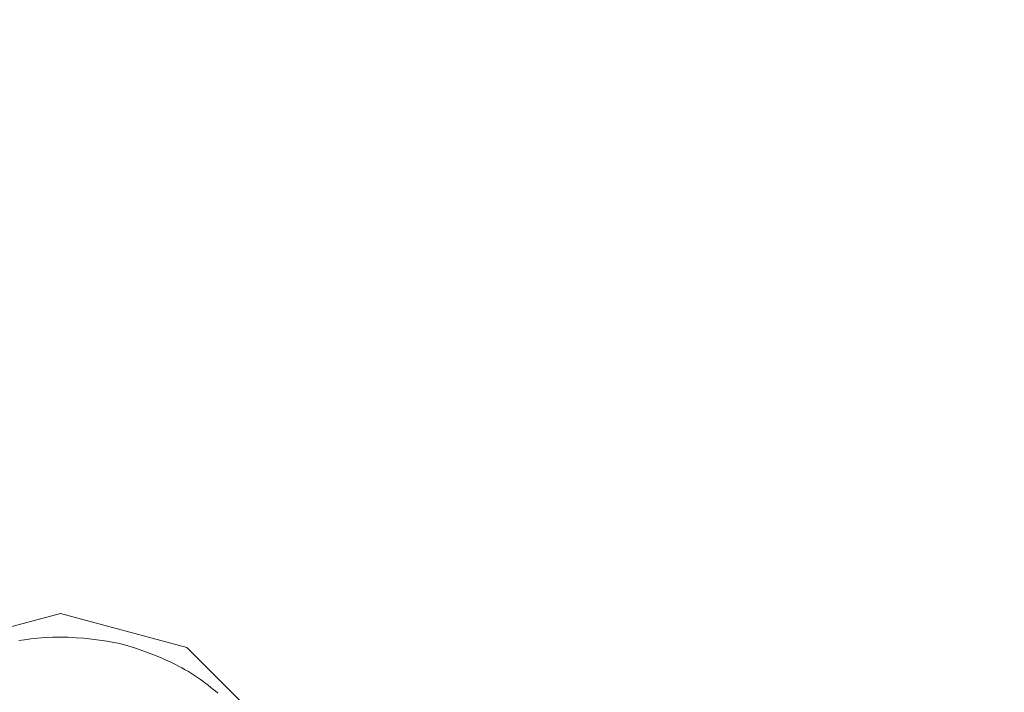
# Model space of a CAD drawing. Extents: x -1361 to 139, y -887 to 113.
# Drawn here: x -258 to -171, y -276 to -216 of the extents above; entities that cross this region are included whole.
import ezdxf

# ---------------------------------------------------------------- set-up
doc = ezdxf.new("R2010")
doc.units = 0
doc.header["$LTSCALE"] = 500
doc.header["$MEASUREMENT"] = 0
doc.layers.add('CORNEA_CERAMIKA', color=7, linetype='Continuous')
doc.layers.add('CORNEA_CHROM', color=7, linetype='Continuous')

msp = doc.modelspace()

# ---------------------------------------------------------------- linework, layer by layer
at = {"layer": 'CORNEA_CERAMIKA', "lineweight": 0}
for points, invisible_edges in [([(-242.07, -207.288, -206.237), (-246.046, -216.018, -209.433), (-243.868, -216.832, -209.433), (-239.701, -208.205, -206.237)], 15), ([(-239.701, -208.205, -206.237), (-243.868, -216.832, -209.433), (-241.692, -217.702, -209.433), (-237.332, -209.183, -206.237)], 15), ([(-174.556, -208.623, -176.995), (-180.658, -214.242, -187.062), (-178.366, -216.475, -187.062), (-172.217, -210.915, -176.995)], 7), ([(-237.332, -209.183, -206.237), (-241.692, -217.702, -209.433), (-239.517, -218.627, -209.433), (-237.332, -209.183, -206.237)], 15), ([(-234.965, -210.22, -206.237), (-237.332, -209.183, -206.237), (-239.517, -218.627, -209.433), (-237.346, -219.609, -209.433)], 15), ([(-237.346, -219.609, -209.433), (-232.603, -211.319, -206.237), (-234.965, -210.22, -206.237), (-237.346, -219.609, -209.433)], 15), ([(-217.749, -210.223, -202.081), (-223.26, -216.318, -206.237), (-220.966, -217.72, -206.237), (-215.333, -211.712, -202.081)], 15), ([(-208.212, -216.572, -202.081), (-202.583, -211.899, -197.287), (-205.002, -210.158, -197.287), (-210.564, -214.885, -202.081)], 15), ([(-232.603, -211.319, -206.237), (-237.346, -219.609, -209.433), (-235.181, -220.647, -209.433), (-230.249, -212.478, -206.237)], 15), ([(-178.366, -216.475, -187.062), (-176.115, -218.783, -187.062), (-169.921, -213.283, -176.995), (-172.217, -210.915, -176.995)], 11), ([(-215.333, -211.712, -202.081), (-220.966, -217.72, -206.237), (-218.693, -219.184, -206.237), (-212.938, -213.265, -202.081)], 15), ([(-202.583, -211.899, -197.287), (-208.212, -216.572, -202.081), (-205.888, -218.324, -202.081), (-202.583, -211.899, -197.287)], 15), ([(-205.888, -218.324, -202.081), (-203.591, -220.142, -202.081), (-200.192, -213.708, -197.287), (-202.583, -211.899, -197.287)], 15), ([(-195.499, -217.532, -197.287), (-190.18, -213.629, -192.173), (-192.548, -211.645, -192.173), (-197.83, -215.585, -197.287)], 15), ([(-182.99, -212.079, -187.062), (-187.844, -215.683, -192.174), (-185.546, -217.808, -192.174), (-180.658, -214.242, -187.062)], 15), ([(-258.362, -224.828, -211.352), (-256.815, -212.764, -209.433), (-258.918, -212.269, -209.433), (-260.144, -224.448, -211.352)], 15), ([(-256.555, -225.252, -211.352), (-254.693, -213.309, -209.433), (-256.815, -212.764, -209.433), (-258.362, -224.828, -211.352)], 15), ([(-230.249, -212.478, -206.237), (-235.181, -220.647, -209.433), (-233.025, -221.74, -209.433), (-227.905, -213.697, -206.237)], 15), ([(-252.55, -213.907, -209.433), (-254.693, -213.309, -209.433), (-256.555, -225.252, -211.352), (-254.717, -225.718, -211.352)], 15), ([(-250.391, -214.557, -209.433), (-252.55, -213.907, -209.433), (-254.717, -225.718, -211.352), (-252.854, -226.229, -211.352)], 15), ([(-227.905, -213.697, -206.237), (-233.025, -221.74, -209.433), (-230.885, -222.889, -209.433), (-227.905, -213.697, -206.237)], 15), ([(-225.574, -214.977, -206.237), (-227.905, -213.697, -206.237), (-230.885, -222.889, -209.433), (-228.766, -224.094, -209.433)], 15), ([(-212.938, -213.265, -202.081), (-218.693, -219.184, -206.237), (-216.44, -220.71, -206.237), (-212.938, -213.265, -202.081)], 15), ([(-210.564, -214.885, -202.081), (-212.938, -213.265, -202.081), (-216.44, -220.71, -206.237), (-214.21, -222.299, -206.237)], 15), ([(-203.591, -220.142, -202.081), (-197.83, -215.585, -197.287), (-200.192, -213.708, -197.287), (-203.591, -220.142, -202.081)], 15), ([(-193.202, -219.547, -197.287), (-187.844, -215.683, -192.174), (-190.18, -213.629, -192.173), (-195.499, -217.532, -197.287)], 15), ([(-176.115, -218.783, -187.062), (-173.91, -221.163, -187.062), (-167.671, -215.724, -176.995), (-169.921, -213.283, -176.995)], 15), ([(-250.976, -226.785, -211.352), (-248.221, -215.26, -209.433), (-250.391, -214.557, -209.433), (-252.854, -226.229, -211.352)], 15), ([(-180.658, -214.242, -187.062), (-185.546, -217.808, -192.174), (-183.288, -220.004, -192.174), (-178.366, -216.475, -187.062)], 15), ([(-249.088, -227.392, -211.352), (-246.046, -216.018, -209.433), (-248.221, -215.26, -209.433), (-250.976, -226.785, -211.352)], 15), ([(-228.766, -224.094, -209.433), (-223.26, -216.318, -206.237), (-225.574, -214.977, -206.237), (-228.766, -224.094, -209.433)], 15), ([(-214.21, -222.299, -206.237), (-208.212, -216.572, -202.081), (-210.564, -214.885, -202.081), (-214.21, -222.299, -206.237)], 15), ([(-201.324, -222.028, -202.081), (-195.499, -217.532, -197.287), (-197.83, -215.585, -197.287), (-203.591, -220.142, -202.081)], 15), ([(-187.844, -215.683, -192.174), (-193.202, -219.547, -197.287), (-190.942, -221.632, -197.287), (-187.844, -215.683, -192.174)], 15), ([(-190.942, -221.632, -197.287), (-188.721, -223.787, -197.287), (-185.546, -217.808, -192.174), (-187.844, -215.683, -192.174)], 15), ([(-243.868, -216.832, -209.433), (-246.046, -216.018, -209.433), (-249.088, -227.392, -211.352), (-247.2, -228.047, -211.352)], 15), ([(-223.26, -216.318, -206.237), (-228.766, -224.094, -209.433), (-226.671, -225.354, -209.433), (-220.966, -217.72, -206.237)], 15), ([(-178.366, -216.475, -187.062), (-183.288, -220.004, -192.174), (-181.072, -222.272, -192.174), (-178.366, -216.475, -187.062)], 15), ([(-176.115, -218.783, -187.062), (-178.366, -216.475, -187.062), (-181.072, -222.272, -192.174), (-178.899, -224.612, -192.174)], 15), ([(-167.671, -215.724, -176.995), (-173.91, -221.163, -187.062), (-171.753, -223.617, -187.062), (-165.469, -218.242, -176.995)], 7), ([(-241.692, -217.702, -209.433), (-243.868, -216.832, -209.433), (-247.2, -228.047, -211.352), (-245.313, -228.752, -211.352)], 15), ([(-208.212, -216.572, -202.081), (-214.21, -222.299, -206.237), (-212.001, -223.953, -206.237), (-205.888, -218.324, -202.081)], 15), ([(-243.426, -229.507, -211.352), (-239.517, -218.627, -209.433), (-241.692, -217.702, -209.433), (-245.313, -228.752, -211.352)], 15), ([(-220.966, -217.72, -206.237), (-226.671, -225.354, -209.433), (-224.598, -226.67, -209.433), (-218.693, -219.184, -206.237)], 15), ([(-199.092, -223.979, -202.081), (-193.202, -219.547, -197.287), (-195.499, -217.532, -197.287), (-201.324, -222.028, -202.081)], 15), ([(-188.721, -223.787, -197.287), (-183.288, -220.004, -192.174), (-185.546, -217.808, -192.174), (-188.721, -223.787, -197.287)], 15), ([(-165.469, -218.242, -176.995), (-171.753, -223.617, -187.062), (-169.644, -226.144, -187.062), (-163.318, -220.835, -176.995)], 7), ([(-241.541, -230.312, -211.352), (-237.346, -219.609, -209.433), (-239.517, -218.627, -209.433), (-243.426, -229.507, -211.352)], 15), ([(-218.693, -219.184, -206.237), (-224.598, -226.67, -209.433), (-222.545, -228.044, -209.433), (-218.693, -219.184, -206.237)], 15), ([(-216.44, -220.71, -206.237), (-218.693, -219.184, -206.237), (-222.545, -228.044, -209.433), (-220.511, -229.475, -209.433)], 15), ([(-205.888, -218.324, -202.081), (-212.001, -223.953, -206.237), (-209.817, -225.668, -206.237), (-203.591, -220.142, -202.081)], 15), ([(-178.899, -224.612, -192.174), (-173.91, -221.163, -187.062), (-176.115, -218.783, -187.062), (-178.899, -224.612, -192.174)], 15), ([(-235.181, -220.647, -209.433), (-237.346, -219.609, -209.433), (-241.541, -230.312, -211.352), (-239.659, -231.165, -211.352)], 15), ([(-193.202, -219.547, -197.287), (-199.092, -223.979, -202.081), (-196.896, -225.998, -202.081), (-193.202, -219.547, -197.287)], 15), ([(-196.896, -225.998, -202.081), (-194.738, -228.084, -202.081), (-190.942, -221.632, -197.287), (-193.202, -219.547, -197.287)], 15), ([(-186.541, -226.012, -197.287), (-181.072, -222.272, -192.174), (-183.288, -220.004, -192.174), (-188.721, -223.787, -197.287)], 15), ([(-233.025, -221.74, -209.433), (-235.181, -220.647, -209.433), (-239.659, -231.165, -211.352), (-237.788, -232.069, -211.352)], 15), ([(-220.511, -229.475, -209.433), (-214.21, -222.299, -206.237), (-216.44, -220.71, -206.237), (-220.511, -229.475, -209.433)], 15), ([(-203.591, -220.142, -202.081), (-209.817, -225.668, -206.237), (-207.663, -227.448, -206.237), (-203.591, -220.142, -202.081)], 15), ([(-201.324, -222.028, -202.081), (-203.591, -220.142, -202.081), (-207.663, -227.448, -206.237), (-205.542, -229.289, -206.237)], 15), ([(-235.935, -233.02, -211.352), (-230.885, -222.889, -209.433), (-233.025, -221.74, -209.433), (-237.788, -232.069, -211.352)], 15), ([(-194.738, -228.084, -202.081), (-188.721, -223.787, -197.287), (-190.942, -221.632, -197.287), (-194.738, -228.084, -202.081)], 15), ([(-173.91, -221.163, -187.062), (-178.899, -224.612, -192.174), (-176.774, -227.023, -192.174), (-171.753, -223.617, -187.062)], 15), ([(-214.21, -222.299, -206.237), (-220.511, -229.475, -209.433), (-218.49, -230.967, -209.433), (-212.001, -223.953, -206.237)], 15), ([(-205.542, -229.289, -206.237), (-199.092, -223.979, -202.081), (-201.324, -222.028, -202.081), (-205.542, -229.289, -206.237)], 15), ([(-184.403, -228.308, -197.287), (-178.899, -224.612, -192.174), (-181.072, -222.272, -192.174), (-186.541, -226.012, -197.287)], 15), ([(-234.107, -234.018, -211.352), (-228.766, -224.094, -209.433), (-230.885, -222.889, -209.433), (-235.935, -233.02, -211.352)], 15), ([(-228.766, -224.094, -209.433), (-234.107, -234.018, -211.352), (-232.312, -235.063, -211.352), (-228.766, -224.094, -209.433)], 15), ([(-232.312, -235.063, -211.352), (-230.543, -236.155, -211.352), (-226.671, -225.354, -209.433), (-228.766, -224.094, -209.433)], 15), ([(-212.001, -223.953, -206.237), (-218.49, -230.967, -209.433), (-216.49, -232.517, -209.433), (-209.817, -225.668, -206.237)], 15), ([(-199.092, -223.979, -202.081), (-205.542, -229.289, -206.237), (-203.458, -231.193, -206.237), (-196.896, -225.998, -202.081)], 15), ([(-192.62, -230.239, -202.081), (-186.541, -226.012, -197.287), (-188.721, -223.787, -197.287), (-194.738, -228.084, -202.081)], 15), ([(-171.753, -223.617, -187.062), (-176.774, -227.023, -192.174), (-174.697, -229.508, -192.174), (-169.644, -226.144, -187.062)], 15), ([(-260.211, -238.819, -212.311), (-258.833, -239.057, -212.311), (-256.555, -225.252, -211.352), (-258.362, -224.828, -211.352)], 15), ([(-258.833, -239.057, -212.311), (-257.42, -239.325, -212.311), (-256.555, -225.252, -211.352), (-258.833, -239.057, -212.311)], 15), ([(-254.717, -225.718, -211.352), (-256.555, -225.252, -211.352), (-257.42, -239.325, -212.311), (-255.964, -239.627, -212.311)], 15), ([(-178.899, -224.612, -192.174), (-184.403, -228.308, -197.287), (-182.312, -230.674, -197.287), (-178.899, -224.612, -192.174)], 15), ([(-182.312, -230.674, -197.287), (-180.27, -233.112, -197.287), (-176.774, -227.023, -192.174), (-178.899, -224.612, -192.174)], 15), ([(-252.854, -226.229, -211.352), (-254.717, -225.718, -211.352), (-255.964, -239.627, -212.311), (-254.472, -239.962, -212.311)], 15), ([(-230.543, -236.155, -211.352), (-224.598, -226.67, -209.433), (-226.671, -225.354, -209.433), (-230.543, -236.155, -211.352)], 15), ([(-209.817, -225.668, -206.237), (-216.49, -232.517, -209.433), (-214.518, -234.123, -209.433), (-209.817, -225.668, -206.237)], 15), ([(-207.663, -227.448, -206.237), (-209.817, -225.668, -206.237), (-214.518, -234.123, -209.433), (-212.58, -235.784, -209.433)], 15), ([(-196.896, -225.998, -202.081), (-203.458, -231.193, -206.237), (-201.413, -233.159, -206.237), (-194.738, -228.084, -202.081)], 15), ([(-190.545, -232.46, -202.081), (-184.403, -228.308, -197.287), (-186.541, -226.012, -197.287), (-192.62, -230.239, -202.081)], 15), ([(-174.697, -229.508, -192.174), (-172.671, -232.065, -192.174), (-167.589, -228.747, -187.062), (-169.644, -226.144, -187.062)], 15), ([(-252.959, -240.334, -212.311), (-250.976, -226.785, -211.352), (-252.854, -226.229, -211.352), (-254.472, -239.962, -212.311)], 15), ([(-251.433, -240.747, -212.311), (-249.088, -227.392, -211.352), (-250.976, -226.785, -211.352), (-252.959, -240.334, -212.311)], 15), ([(-228.793, -237.298, -211.352), (-222.545, -228.044, -209.433), (-224.598, -226.67, -209.433), (-230.543, -236.155, -211.352)], 15), ([(-180.27, -233.112, -197.287), (-174.697, -229.508, -192.174), (-176.774, -227.023, -192.174), (-180.27, -233.112, -197.287)], 15), ([(-247.2, -228.047, -211.352), (-249.088, -227.392, -211.352), (-251.433, -240.747, -212.311), (-249.907, -241.202, -212.311)], 15), ([(-212.58, -235.784, -209.433), (-205.542, -229.289, -206.237), (-207.663, -227.448, -206.237), (-212.58, -235.784, -209.433)], 15), ([(-245.313, -228.752, -211.352), (-247.2, -228.047, -211.352), (-249.907, -241.202, -212.311), (-248.38, -241.7, -212.311)], 15), ([(-246.853, -242.242, -212.311), (-243.426, -229.507, -211.352), (-245.313, -228.752, -211.352), (-248.38, -241.7, -212.311)], 15), ([(-227.053, -238.492, -211.352), (-220.511, -229.475, -209.433), (-222.545, -228.044, -209.433), (-228.793, -237.298, -211.352)], 15), ([(-194.738, -228.084, -202.081), (-201.413, -233.159, -206.237), (-199.408, -235.188, -206.237), (-194.738, -228.084, -202.081)], 15), ([(-192.62, -230.239, -202.081), (-194.738, -228.084, -202.081), (-199.408, -235.188, -206.237), (-197.444, -237.279, -206.237)], 15), ([(-184.403, -228.308, -197.287), (-190.545, -232.46, -202.081), (-188.515, -234.75, -202.081), (-184.403, -228.308, -197.287)], 15), ([(-188.515, -234.75, -202.081), (-186.531, -237.11, -202.081), (-182.312, -230.674, -197.287), (-184.403, -228.308, -197.287)], 15), ([(-172.671, -232.065, -192.174), (-170.7, -234.695, -192.174), (-165.588, -231.423, -187.062), (-167.589, -228.747, -187.062)], 15), ([(-245.326, -242.824, -212.311), (-241.541, -230.312, -211.352), (-243.426, -229.507, -211.352), (-246.853, -242.242, -212.311)], 15), ([(-220.511, -229.475, -209.433), (-227.053, -238.492, -211.352), (-225.318, -239.74, -211.352), (-220.511, -229.475, -209.433)], 15), ([(-225.318, -239.74, -211.352), (-223.596, -241.039, -211.352), (-218.49, -230.967, -209.433), (-220.511, -229.475, -209.433)], 15), ([(-205.542, -229.289, -206.237), (-212.58, -235.784, -209.433), (-210.681, -237.5, -209.433), (-203.458, -231.193, -206.237)], 15), ([(-178.278, -235.622, -197.287), (-172.671, -232.065, -192.174), (-174.697, -229.508, -192.174), (-180.27, -233.112, -197.287)], 15), ([(-239.659, -231.165, -211.352), (-241.541, -230.312, -211.352), (-245.326, -242.824, -212.311), (-243.798, -243.448, -212.311)], 15), ([(-197.444, -237.279, -206.237), (-190.545, -232.46, -202.081), (-192.62, -230.239, -202.081), (-197.444, -237.279, -206.237)], 15), ([(-237.788, -232.069, -211.352), (-239.659, -231.165, -211.352), (-243.798, -243.448, -212.311), (-242.281, -244.112, -212.311)], 15), ([(-223.596, -241.039, -211.352), (-216.49, -232.517, -209.433), (-218.49, -230.967, -209.433), (-223.596, -241.039, -211.352)], 15), ([(-203.458, -231.193, -206.237), (-210.681, -237.5, -209.433), (-208.821, -239.269, -209.433), (-201.413, -233.159, -206.237)], 15), ([(-186.531, -237.11, -202.081), (-180.27, -233.112, -197.287), (-182.312, -230.674, -197.287), (-186.531, -237.11, -202.081)], 15), ([(-240.787, -244.814, -212.311), (-235.935, -233.02, -211.352), (-237.788, -232.069, -211.352), (-242.281, -244.112, -212.311)], 15), ([(-176.339, -238.203, -197.287), (-170.7, -234.695, -192.174), (-172.671, -232.065, -192.174), (-178.278, -235.622, -197.287)], 15), ([(-165.588, -231.423, -187.062), (-170.7, -234.695, -192.174), (-168.784, -237.4, -192.174), (-163.643, -234.174, -187.062)], 7), ([(-239.324, -245.553, -212.311), (-234.107, -234.018, -211.352), (-235.935, -233.02, -211.352), (-240.787, -244.814, -212.311)], 15), ([(-221.898, -242.384, -211.352), (-214.518, -234.123, -209.433), (-216.49, -232.517, -209.433), (-223.596, -241.039, -211.352)], 15), ([(-201.413, -233.159, -206.237), (-208.821, -239.269, -209.433), (-207.001, -241.094, -209.433), (-201.413, -233.159, -206.237)], 15), ([(-199.408, -235.188, -206.237), (-201.413, -233.159, -206.237), (-207.001, -241.094, -209.433), (-205.22, -242.973, -209.433)], 15), ([(-190.545, -232.46, -202.081), (-197.444, -237.279, -206.237), (-195.523, -239.434, -206.237), (-188.515, -234.75, -202.081)], 15), ([(-184.597, -239.538, -202.081), (-178.278, -235.622, -197.287), (-180.27, -233.112, -197.287), (-186.531, -237.11, -202.081)], 15), ([(-232.312, -235.063, -211.352), (-234.107, -234.018, -211.352), (-239.324, -245.553, -212.311), (-237.906, -246.327, -212.311)], 15), ([(-220.234, -243.775, -211.352), (-212.58, -235.784, -209.433), (-214.518, -234.123, -209.433), (-221.898, -242.384, -211.352)], 15), ([(-188.515, -234.75, -202.081), (-195.523, -239.434, -206.237), (-193.647, -241.654, -206.237), (-186.531, -237.11, -202.081)], 15), ([(-168.784, -237.4, -192.174), (-170.7, -234.695, -192.174), (-176.339, -238.203, -197.287), (-174.454, -240.857, -197.287)], 15), ([(-230.543, -236.155, -211.352), (-232.312, -235.063, -211.352), (-237.906, -246.327, -212.311), (-236.518, -247.139, -212.311)], 15), ([(-205.22, -242.973, -209.433), (-197.444, -237.279, -206.237), (-199.408, -235.188, -206.237), (-205.22, -242.973, -209.433)], 15), ([(-182.714, -242.037, -202.081), (-176.339, -238.203, -197.287), (-178.278, -235.622, -197.287), (-184.597, -239.538, -202.081)], 15), ([(-235.147, -247.992, -212.311), (-228.793, -237.298, -211.352), (-230.543, -236.155, -211.352), (-236.518, -247.139, -212.311)], 15), ([(-212.58, -235.784, -209.433), (-220.234, -243.775, -211.352), (-218.614, -245.207, -211.352), (-212.58, -235.784, -209.433)], 15), ([(-218.614, -245.207, -211.352), (-217.036, -246.679, -211.352), (-210.681, -237.5, -209.433), (-212.58, -235.784, -209.433)], 15), ([(-233.779, -248.889, -212.311), (-227.053, -238.492, -211.352), (-228.793, -237.298, -211.352), (-235.147, -247.992, -212.311)], 15), ([(-217.036, -246.679, -211.352), (-208.821, -239.269, -209.433), (-210.681, -237.5, -209.433), (-217.036, -246.679, -211.352)], 15), ([(-197.444, -237.279, -206.237), (-205.22, -242.973, -209.433), (-203.481, -244.907, -209.433), (-195.523, -239.434, -206.237)], 15), ([(-186.531, -237.11, -202.081), (-193.647, -241.654, -206.237), (-191.818, -243.939, -206.237), (-186.531, -237.11, -202.081)], 15), ([(-184.597, -239.538, -202.081), (-186.531, -237.11, -202.081), (-191.818, -243.939, -206.237), (-190.036, -246.289, -206.237)], 15), ([(-166.927, -240.178, -192.174), (-168.784, -237.4, -192.174), (-174.454, -240.857, -197.287), (-172.628, -243.582, -197.287)], 15), ([(-176.339, -238.203, -197.287), (-182.714, -242.037, -202.081), (-180.885, -244.604, -202.081), (-176.339, -238.203, -197.287)], 15), ([(-180.885, -244.604, -202.081), (-179.111, -247.242, -202.081), (-174.454, -240.857, -197.287), (-176.339, -238.203, -197.287)], 15), ([(-258.587, -254.728, -212.631), (-257.623, -254.82, -212.631), (-257.42, -239.325, -212.311), (-258.833, -239.057, -212.311)], 15), ([(-227.053, -238.492, -211.352), (-233.779, -248.889, -212.311), (-232.4, -249.832, -212.311), (-227.053, -238.492, -211.352)], 15), ([(-232.4, -249.832, -212.311), (-231.025, -250.815, -212.311), (-225.318, -239.74, -211.352), (-227.053, -238.492, -211.352)], 15), ([(-215.497, -248.194, -211.352), (-207.001, -241.094, -209.433), (-208.821, -239.269, -209.433), (-217.036, -246.679, -211.352)], 15), ([(-255.964, -239.627, -212.311), (-257.42, -239.325, -212.311), (-257.623, -254.82, -212.631), (-255.964, -239.627, -212.311)], 15), ([(-254.472, -239.962, -212.311), (-255.964, -239.627, -212.311), (-257.623, -254.82, -212.631), (-256.599, -254.933, -212.631)], 15), ([(-256.599, -254.933, -212.631), (-255.529, -255.068, -212.631), (-254.472, -239.962, -212.311), (-256.599, -254.933, -212.631)], 15), ([(-255.529, -255.068, -212.631), (-254.428, -255.229, -212.631), (-252.959, -240.334, -212.311), (-254.472, -239.962, -212.311)], 15), ([(-231.025, -250.815, -212.311), (-223.596, -241.039, -211.352), (-225.318, -239.74, -211.352), (-231.025, -250.815, -212.311)], 15), ([(-195.523, -239.434, -206.237), (-203.481, -244.907, -209.433), (-201.783, -246.898, -209.433), (-193.647, -241.654, -206.237)], 15), ([(-190.036, -246.289, -206.237), (-182.714, -242.037, -202.081), (-184.597, -239.538, -202.081), (-190.036, -246.289, -206.237)], 15), ([(-254.428, -255.229, -212.631), (-253.312, -255.423, -212.631), (-251.433, -240.747, -212.311), (-252.959, -240.334, -212.311)], 15), ([(-251.433, -240.747, -212.311), (-253.312, -255.423, -212.631), (-252.196, -255.652, -212.631), (-249.907, -241.202, -212.311)], 15), ([(-179.111, -247.242, -202.081), (-172.628, -243.582, -197.287), (-174.454, -240.857, -197.287), (-179.111, -247.242, -202.081)], 15), ([(-170.861, -246.382, -197.287), (-165.131, -243.03, -192.174), (-166.927, -240.178, -192.174), (-172.628, -243.582, -197.287)], 15), ([(-249.907, -241.202, -212.311), (-252.196, -255.652, -212.631), (-251.079, -255.915, -212.631), (-248.38, -241.7, -212.311)], 15), ([(-251.079, -255.915, -212.631), (-249.958, -256.212, -212.631), (-246.853, -242.242, -212.311), (-248.38, -241.7, -212.311)], 15), ([(-229.671, -251.835, -212.311), (-221.898, -242.384, -211.352), (-223.596, -241.039, -211.352), (-231.025, -250.815, -212.311)], 15), ([(-213.996, -249.75, -211.352), (-205.22, -242.973, -209.433), (-207.001, -241.094, -209.433), (-215.497, -248.194, -211.352)], 15), ([(-193.647, -241.654, -206.237), (-201.783, -246.898, -209.433), (-200.128, -248.945, -209.433), (-193.647, -241.654, -206.237)], 15), ([(-191.818, -243.939, -206.237), (-193.647, -241.654, -206.237), (-200.128, -248.945, -209.433), (-198.514, -251.054, -209.433)], 15), ([(-249.958, -256.212, -212.631), (-248.836, -256.542, -212.631), (-245.326, -242.824, -212.311), (-246.853, -242.242, -212.311)], 15), ([(-228.35, -252.887, -212.311), (-220.234, -243.775, -211.352), (-221.898, -242.384, -211.352), (-229.671, -251.835, -212.311)], 15), ([(-182.714, -242.037, -202.081), (-190.036, -246.289, -206.237), (-188.306, -248.705, -206.237), (-180.885, -244.604, -202.081)], 15), ([(-245.326, -242.824, -212.311), (-248.836, -256.542, -212.631), (-247.71, -256.904, -212.631), (-243.798, -243.448, -212.311)], 15), ([(-243.798, -243.448, -212.311), (-247.71, -256.904, -212.631), (-246.595, -257.297, -212.631), (-242.281, -244.112, -212.311)], 15), ([(-205.22, -242.973, -209.433), (-213.996, -249.75, -211.352), (-212.533, -251.349, -211.352), (-205.22, -242.973, -209.433)], 15), ([(-212.533, -251.349, -211.352), (-211.106, -252.993, -211.352), (-203.481, -244.907, -209.433), (-205.22, -242.973, -209.433)], 15), ([(-177.396, -249.95, -202.081), (-170.861, -246.382, -197.287), (-172.628, -243.582, -197.287), (-179.111, -247.242, -202.081)], 15), ([(-169.158, -249.253, -197.287), (-163.399, -245.958, -192.174), (-165.131, -243.03, -192.174), (-170.861, -246.382, -197.287)], 15), ([(-246.595, -257.297, -212.631), (-245.507, -257.717, -212.631), (-240.787, -244.814, -212.311), (-242.281, -244.112, -212.311)], 15), ([(-220.234, -243.775, -211.352), (-228.35, -252.887, -212.311), (-227.081, -253.962, -212.311), (-220.234, -243.775, -211.352)], 15), ([(-227.081, -253.962, -212.311), (-225.855, -255.063, -212.311), (-218.614, -245.207, -211.352), (-220.234, -243.775, -211.352)], 15), ([(-198.514, -251.054, -209.433), (-190.036, -246.289, -206.237), (-191.818, -243.939, -206.237), (-198.514, -251.054, -209.433)], 15), ([(-245.507, -257.717, -212.631), (-244.46, -258.16, -212.631), (-239.324, -245.553, -212.311), (-240.787, -244.814, -212.311)], 15), ([(-225.855, -255.063, -212.311), (-217.036, -246.679, -211.352), (-218.614, -245.207, -211.352), (-225.855, -255.063, -212.311)], 15), ([(-211.106, -252.993, -211.352), (-201.783, -246.898, -209.433), (-203.481, -244.907, -209.433), (-211.106, -252.993, -211.352)], 15), ([(-180.885, -244.604, -202.081), (-188.306, -248.705, -206.237), (-186.627, -251.188, -206.237), (-179.111, -247.242, -202.081)], 15), ([(-239.324, -245.553, -212.311), (-244.46, -258.16, -212.631), (-243.469, -258.628, -212.631), (-237.906, -246.327, -212.311)], 15), ([(-237.906, -246.327, -212.311), (-243.469, -258.628, -212.631), (-242.513, -259.122, -212.631), (-236.518, -247.139, -212.311)], 15), ([(-224.671, -256.19, -212.311), (-215.497, -248.194, -211.352), (-217.036, -246.679, -211.352), (-225.855, -255.063, -212.311)], 15), ([(-209.714, -254.683, -211.352), (-200.128, -248.945, -209.433), (-201.783, -246.898, -209.433), (-211.106, -252.993, -211.352)], 15), ([(-190.036, -246.289, -206.237), (-198.514, -251.054, -209.433), (-196.947, -253.223, -209.433), (-188.306, -248.705, -206.237)], 15), ([(-175.742, -252.73, -202.081), (-169.158, -249.253, -197.287), (-170.861, -246.382, -197.287), (-177.396, -249.95, -202.081)], 15), ([(-236.518, -247.139, -212.311), (-242.513, -259.122, -212.631), (-241.572, -259.647, -212.631), (-236.518, -247.139, -212.311)], 15), ([(-235.147, -247.992, -212.311), (-236.518, -247.139, -212.311), (-241.572, -259.647, -212.631), (-240.624, -260.205, -212.631)], 15), ([(-240.624, -260.205, -212.631), (-233.779, -248.889, -212.311), (-235.147, -247.992, -212.311), (-240.624, -260.205, -212.631)], 15), ([(-179.111, -247.242, -202.081), (-186.627, -251.188, -206.237), (-185.005, -253.737, -206.237), (-179.111, -247.242, -202.081)], 15), ([(-177.396, -249.95, -202.081), (-179.111, -247.242, -202.081), (-185.005, -253.737, -206.237), (-183.442, -256.35, -206.237)], 15), ([(-223.522, -257.342, -212.311), (-213.996, -249.75, -211.352), (-215.497, -248.194, -211.352), (-224.671, -256.19, -212.311)], 15), ([(-188.306, -248.705, -206.237), (-196.947, -253.223, -209.433), (-195.427, -255.45, -209.433), (-186.627, -251.188, -206.237)], 15), ([(-233.779, -248.889, -212.311), (-240.624, -260.205, -212.631), (-239.65, -260.803, -212.631), (-232.4, -249.832, -212.311)], 15), ([(-213.996, -249.75, -211.352), (-223.522, -257.342, -212.311), (-222.406, -258.519, -212.311), (-213.996, -249.75, -211.352)], 15), ([(-222.406, -258.519, -212.311), (-221.318, -259.727, -212.311), (-212.533, -251.349, -211.352), (-213.996, -249.75, -211.352)], 15), ([(-208.359, -256.424, -211.352), (-198.514, -251.054, -209.433), (-200.128, -248.945, -209.433), (-209.714, -254.683, -211.352)], 15), ([(-167.518, -252.199, -197.287), (-169.158, -249.253, -197.287), (-175.742, -252.73, -202.081), (-174.151, -255.58, -202.081)], 15), ([(-232.4, -249.832, -212.311), (-239.65, -260.803, -212.631), (-238.67, -261.43, -212.631), (-231.025, -250.815, -212.311)], 15), ([(-183.442, -256.35, -206.237), (-175.742, -252.73, -202.081), (-177.396, -249.95, -202.081), (-183.442, -256.35, -206.237)], 15), ([(-231.025, -250.815, -212.311), (-238.67, -261.43, -212.631), (-237.705, -262.08, -212.631), (-231.025, -250.815, -212.311)], 15), ([(-229.671, -251.835, -212.311), (-231.025, -250.815, -212.311), (-237.705, -262.08, -212.631), (-236.776, -262.745, -212.631)], 15), ([(-221.318, -259.727, -212.311), (-211.106, -252.993, -211.352), (-212.533, -251.349, -211.352), (-221.318, -259.727, -212.311)], 15), ([(-198.514, -251.054, -209.433), (-208.359, -256.424, -211.352), (-207.039, -258.217, -211.352), (-198.514, -251.054, -209.433)], 15), ([(-207.039, -258.217, -211.352), (-205.76, -260.058, -211.352), (-196.947, -253.223, -209.433), (-198.514, -251.054, -209.433)], 15), ([(-186.627, -251.188, -206.237), (-195.427, -255.45, -209.433), (-193.959, -257.735, -209.433), (-186.627, -251.188, -206.237)], 15), ([(-185.005, -253.737, -206.237), (-186.627, -251.188, -206.237), (-193.959, -257.735, -209.433), (-192.545, -260.078, -209.433)], 15), ([(-236.776, -262.745, -212.631), (-228.35, -252.887, -212.311), (-229.671, -251.835, -212.311), (-236.776, -262.745, -212.631)], 15), ([(-165.947, -255.209, -197.287), (-167.518, -252.199, -197.287), (-174.151, -255.58, -202.081), (-172.628, -258.492, -202.081)], 15), ([(-228.35, -252.887, -212.311), (-236.776, -262.745, -212.631), (-235.903, -263.418, -212.631), (-227.081, -253.962, -212.311)], 15), ([(-220.259, -260.968, -212.311), (-209.714, -254.683, -211.352), (-211.106, -252.993, -211.352), (-221.318, -259.727, -212.311)], 15), ([(-205.76, -260.058, -211.352), (-195.427, -255.45, -209.433), (-196.947, -253.223, -209.433), (-205.76, -260.058, -211.352)], 15), ([(-175.742, -252.73, -202.081), (-183.442, -256.35, -206.237), (-181.939, -259.029, -206.237), (-174.151, -255.58, -202.081)], 15), ([(-227.081, -253.962, -212.311), (-235.903, -263.418, -212.631), (-235.079, -264.097, -212.631), (-225.855, -255.063, -212.311)], 15), ([(-192.545, -260.078, -209.433), (-183.442, -256.35, -206.237), (-185.005, -253.737, -206.237), (-192.545, -260.078, -209.433)], 15), ([(-258.587, -254.728, -212.631), (-259.506, -254.654, -212.631), (-257.983, -271.491, -212.631), (-257.493, -271.414, -212.631)], 11), ([(-257.493, -271.414, -212.631), (-257.623, -254.82, -212.631), (-258.587, -254.728, -212.631), (-257.493, -271.414, -212.631)], 15), ([(-257.623, -254.82, -212.631), (-257.493, -271.414, -212.631), (-256.927, -271.341, -212.631), (-256.599, -254.933, -212.631)], 13), ([(-256.599, -254.933, -212.631), (-256.927, -271.341, -212.631), (-256.303, -271.278, -212.631), (-255.529, -255.068, -212.631)], 13), ([(-219.227, -262.247, -212.311), (-208.359, -256.424, -211.352), (-209.714, -254.683, -211.352), (-220.259, -260.968, -212.311)], 15), ([(-255.529, -255.068, -212.631), (-256.303, -271.278, -212.631), (-255.64, -271.228, -212.631), (-255.529, -255.068, -212.631)], 13), ([(-254.428, -255.229, -212.631), (-255.529, -255.068, -212.631), (-255.64, -271.228, -212.631), (-254.958, -271.196, -212.631)], 11), ([(-254.958, -271.196, -212.631), (-253.312, -255.423, -212.631), (-254.428, -255.229, -212.631), (-254.958, -271.196, -212.631)], 15), ([(-253.312, -255.423, -212.631), (-254.958, -271.196, -212.631), (-254.275, -271.186, -212.631), (-252.196, -255.652, -212.631)], 13), ([(-252.196, -255.652, -212.631), (-254.275, -271.186, -212.631), (-253.592, -271.198, -212.631), (-251.079, -255.915, -212.631)], 13), ([(-225.855, -255.063, -212.311), (-235.079, -264.097, -212.631), (-234.296, -264.783, -212.631), (-225.855, -255.063, -212.311)], 15), ([(-224.671, -256.19, -212.311), (-225.855, -255.063, -212.311), (-234.296, -264.783, -212.631), (-233.547, -265.475, -212.631)], 15), ([(-204.526, -261.945, -211.352), (-193.959, -257.735, -209.433), (-195.427, -255.45, -209.433), (-205.76, -260.058, -211.352)], 15), ([(-174.151, -255.58, -202.081), (-181.939, -259.029, -206.237), (-180.502, -261.764, -206.237), (-172.628, -258.492, -202.081)], 15), ([(-171.175, -261.455, -202.081), (-164.451, -258.274, -197.287), (-165.947, -255.209, -197.287), (-172.628, -258.492, -202.081)], 15), ([(-251.079, -255.915, -212.631), (-253.592, -271.198, -212.631), (-252.903, -271.23, -212.631), (-251.079, -255.915, -212.631)], 13), ([(-249.958, -256.212, -212.631), (-251.079, -255.915, -212.631), (-252.903, -271.23, -212.631), (-252.21, -271.281, -212.631)], 11), ([(-252.21, -271.281, -212.631), (-248.836, -256.542, -212.631), (-249.958, -256.212, -212.631), (-252.21, -271.281, -212.631)], 15), ([(-248.836, -256.542, -212.631), (-252.21, -271.281, -212.631), (-251.509, -271.351, -212.631), (-247.71, -256.904, -212.631)], 13), ([(-233.547, -265.475, -212.631), (-223.522, -257.342, -212.311), (-224.671, -256.19, -212.311), (-233.547, -265.475, -212.631)], 15), ([(-208.359, -256.424, -211.352), (-219.227, -262.247, -212.311), (-218.219, -263.568, -212.311), (-208.359, -256.424, -211.352)], 15), ([(-218.219, -263.568, -212.311), (-217.243, -264.925, -212.311), (-207.039, -258.217, -211.352), (-208.359, -256.424, -211.352)], 15), ([(-183.442, -256.35, -206.237), (-192.545, -260.078, -209.433), (-191.191, -262.474, -209.433), (-181.939, -259.029, -206.237)], 15), ([(-247.71, -256.904, -212.631), (-251.509, -271.351, -212.631), (-250.82, -271.437, -212.631), (-246.595, -257.297, -212.631)], 13), ([(-246.595, -257.297, -212.631), (-250.82, -271.437, -212.631), (-250.161, -271.535, -212.631), (-246.595, -257.297, -212.631)], 13), ([(-245.507, -257.717, -212.631), (-246.595, -257.297, -212.631), (-250.161, -271.535, -212.631), (-249.554, -271.644, -212.631)], 11), ([(-223.522, -257.342, -212.311), (-233.547, -265.475, -212.631), (-232.825, -266.174, -212.631), (-222.406, -258.519, -212.311)], 15), ([(-249.554, -271.644, -212.631), (-244.46, -258.16, -212.631), (-245.507, -257.717, -212.631), (-249.554, -271.644, -212.631)], 15), ([(-244.46, -258.16, -212.631), (-249.554, -271.644, -212.631), (-249.015, -271.761, -212.631), (-243.469, -258.628, -212.631)], 13), ([(-217.243, -264.925, -212.311), (-205.76, -260.058, -211.352), (-207.039, -258.217, -211.352), (-217.243, -264.925, -212.311)], 15), ([(-203.341, -263.874, -211.352), (-192.545, -260.078, -209.433), (-193.959, -257.735, -209.433), (-204.526, -261.945, -211.352)], 15), ([(-169.798, -264.464, -202.081), (-163.031, -261.384, -197.287), (-164.451, -258.274, -197.287), (-171.175, -261.455, -202.081)], 15), ([(-243.469, -258.628, -212.631), (-249.015, -271.761, -212.631), (-248.518, -271.891, -212.631), (-242.513, -259.122, -212.631)], 13), ([(-242.513, -259.122, -212.631), (-248.518, -271.891, -212.631), (-248.032, -272.036, -212.631), (-242.513, -259.122, -212.631)], 13), ([(-241.572, -259.647, -212.631), (-242.513, -259.122, -212.631), (-248.032, -272.036, -212.631), (-247.532, -272.201, -212.631)], 11), ([(-222.406, -258.519, -212.311), (-232.825, -266.174, -212.631), (-232.124, -266.887, -212.631), (-221.318, -259.727, -212.311)], 15), ([(-181.939, -259.029, -206.237), (-191.191, -262.474, -209.433), (-189.895, -264.919, -209.433), (-180.502, -261.764, -206.237)], 15), ([(-172.628, -258.492, -202.081), (-180.502, -261.764, -206.237), (-179.13, -264.549, -206.237), (-172.628, -258.492, -202.081)], 15), ([(-171.175, -261.455, -202.081), (-172.628, -258.492, -202.081), (-179.13, -264.549, -206.237), (-177.828, -267.377, -206.237)], 15), ([(-247.532, -272.201, -212.631), (-240.624, -260.205, -212.631), (-241.572, -259.647, -212.631), (-247.532, -272.201, -212.631)], 15), ([(-240.624, -260.205, -212.631), (-247.532, -272.201, -212.631), (-246.986, -272.391, -212.631), (-239.65, -260.803, -212.631)], 13), ([(-221.318, -259.727, -212.311), (-232.124, -266.887, -212.631), (-231.443, -267.618, -212.631), (-221.318, -259.727, -212.311)], 15), ([(-220.259, -260.968, -212.311), (-221.318, -259.727, -212.311), (-231.443, -267.618, -212.631), (-230.779, -268.373, -212.631)], 15), ([(-216.304, -266.312, -212.311), (-204.526, -261.945, -211.352), (-205.76, -260.058, -211.352), (-217.243, -264.925, -212.311)], 15), ([(-192.545, -260.078, -209.433), (-203.341, -263.874, -211.352), (-202.212, -265.842, -211.352), (-192.545, -260.078, -209.433)], 15), ([(-202.212, -265.842, -211.352), (-201.133, -267.845, -211.352), (-191.191, -262.474, -209.433), (-192.545, -260.078, -209.433)], 15), ([(-239.65, -260.803, -212.631), (-246.986, -272.391, -212.631), (-246.423, -272.596, -212.631), (-238.67, -261.43, -212.631)], 13), ([(-230.779, -268.373, -212.631), (-219.227, -262.247, -212.311), (-220.259, -260.968, -212.311), (-230.779, -268.373, -212.631)], 15), ([(-238.67, -261.43, -212.631), (-246.423, -272.596, -212.631), (-245.871, -272.809, -212.631), (-238.67, -261.43, -212.631)], 13), ([(-237.705, -262.08, -212.631), (-238.67, -261.43, -212.631), (-245.871, -272.809, -212.631), (-245.355, -273.02, -212.631)], 11), ([(-215.407, -267.723, -212.311), (-203.341, -263.874, -211.352), (-204.526, -261.945, -211.352), (-216.304, -266.312, -212.311)], 15), ([(-180.502, -261.764, -206.237), (-189.895, -264.919, -209.433), (-188.659, -267.408, -209.433), (-180.502, -261.764, -206.237)], 15), ([(-179.13, -264.549, -206.237), (-180.502, -261.764, -206.237), (-188.659, -267.408, -209.433), (-187.483, -269.935, -209.433)], 15), ([(-177.828, -267.377, -206.237), (-169.798, -264.464, -202.081), (-171.175, -261.455, -202.081), (-177.828, -267.377, -206.237)], 15), ([(-245.355, -273.02, -212.631), (-236.776, -262.745, -212.631), (-237.705, -262.08, -212.631), (-245.355, -273.02, -212.631)], 15), ([(-236.776, -262.745, -212.631), (-245.355, -273.02, -212.631), (-244.903, -273.222, -212.631), (-235.903, -263.418, -212.631)], 13), ([(-219.227, -262.247, -212.311), (-230.779, -268.373, -212.631), (-230.125, -269.159, -212.631), (-218.219, -263.568, -212.311)], 15), ([(-201.133, -267.845, -211.352), (-189.895, -264.919, -209.433), (-191.191, -262.474, -209.433), (-201.133, -267.845, -211.352)], 15), ([(-235.903, -263.418, -212.631), (-244.903, -273.222, -212.631), (-244.504, -273.412, -212.631), (-235.079, -264.097, -212.631)], 13), ([(-218.219, -263.568, -212.311), (-230.125, -269.159, -212.631), (-229.492, -269.965, -212.631), (-217.243, -264.925, -212.311)], 15), ([(-235.079, -264.097, -212.631), (-244.504, -273.412, -212.631), (-244.147, -273.592, -212.631), (-235.079, -264.097, -212.631)], 13), ([(-234.296, -264.783, -212.631), (-235.079, -264.097, -212.631), (-244.147, -273.592, -212.631), (-243.822, -273.761, -212.631)], 11), ([(-203.341, -263.874, -211.352), (-215.407, -267.723, -212.311), (-214.561, -269.15, -212.311), (-203.341, -263.874, -211.352)], 15), ([(-214.561, -269.15, -212.311), (-213.757, -270.6, -212.311), (-202.212, -265.842, -211.352), (-203.341, -263.874, -211.352)], 15), ([(-187.483, -269.935, -209.433), (-177.828, -267.377, -206.237), (-179.13, -264.549, -206.237), (-187.483, -269.935, -209.433)], 15), ([(-169.798, -264.464, -202.081), (-177.828, -267.377, -206.237), (-176.599, -270.238, -206.237), (-168.498, -267.508, -202.081)], 15), ([(-243.822, -273.761, -212.631), (-233.547, -265.475, -212.631), (-234.296, -264.783, -212.631), (-243.822, -273.761, -212.631)], 15), ([(-217.243, -264.925, -212.311), (-229.492, -269.965, -212.631), (-228.888, -270.784, -212.631), (-217.243, -264.925, -212.311)], 15), ([(-216.304, -266.312, -212.311), (-217.243, -264.925, -212.311), (-228.888, -270.784, -212.631), (-228.319, -271.605, -212.631)], 15), ([(-200.105, -269.884, -211.352), (-188.659, -267.408, -209.433), (-189.895, -264.919, -209.433), (-201.133, -267.845, -211.352)], 15), ([(-233.547, -265.475, -212.631), (-243.822, -273.761, -212.631), (-243.517, -273.921, -212.631), (-232.825, -266.174, -212.631)], 13), ([(-232.825, -266.174, -212.631), (-243.517, -273.921, -212.631), (-243.227, -274.075, -212.631), (-232.124, -266.887, -212.631)], 13), ([(-228.319, -271.605, -212.631), (-215.407, -267.723, -212.311), (-216.304, -266.312, -212.311), (-228.319, -271.605, -212.631)], 15), ([(-213.757, -270.6, -212.311), (-201.133, -267.845, -211.352), (-202.212, -265.842, -211.352), (-213.757, -270.6, -212.311)], 15), ([(-232.124, -266.887, -212.631), (-243.227, -274.075, -212.631), (-242.948, -274.231, -212.631), (-232.124, -266.887, -212.631)], 13), ([(-231.443, -267.618, -212.631), (-232.124, -266.887, -212.631), (-242.948, -274.231, -212.631), (-242.671, -274.396, -212.631)], 11), ([(-242.671, -274.396, -212.631), (-230.779, -268.373, -212.631), (-231.443, -267.618, -212.631), (-242.671, -274.396, -212.631)], 15), ([(-215.407, -267.723, -212.311), (-228.319, -271.605, -212.631), (-227.795, -272.422, -212.631), (-214.561, -269.15, -212.311)], 15), ([(-212.989, -272.074, -212.311), (-200.105, -269.884, -211.352), (-201.133, -267.845, -211.352), (-213.757, -270.6, -212.311)], 15), ([(-199.124, -271.957, -211.352), (-187.483, -269.935, -209.433), (-188.659, -267.408, -209.433), (-200.105, -269.884, -211.352)], 15), ([(-177.828, -267.377, -206.237), (-187.483, -269.935, -209.433), (-186.37, -272.497, -209.433), (-176.599, -270.238, -206.237)], 15), ([(-168.498, -267.508, -202.081), (-176.599, -270.238, -206.237), (-175.443, -273.124, -206.237), (-167.279, -270.578, -202.081)], 15), ([(-230.779, -268.373, -212.631), (-242.671, -274.396, -212.631), (-242.394, -274.575, -212.631), (-230.125, -269.159, -212.631)], 13), ([(-230.125, -269.159, -212.631), (-242.394, -274.575, -212.631), (-242.126, -274.759, -212.631), (-229.492, -269.965, -212.631)], 13), ([(-214.561, -269.15, -212.311), (-227.795, -272.422, -212.631), (-227.304, -273.242, -212.631), (-213.757, -270.6, -212.311)], 15), ([(-229.492, -269.965, -212.631), (-242.126, -274.759, -212.631), (-241.876, -274.937, -212.631), (-229.492, -269.965, -212.631)], 13), ([(-228.888, -270.784, -212.631), (-229.492, -269.965, -212.631), (-241.876, -274.937, -212.631), (-241.655, -275.1, -212.631)], 11), ([(-213.757, -270.6, -212.311), (-227.304, -273.242, -212.631), (-226.833, -274.073, -212.631), (-213.757, -270.6, -212.311)], 15), ([(-212.989, -272.074, -212.311), (-213.757, -270.6, -212.311), (-226.833, -274.073, -212.631), (-226.372, -274.924, -212.631)], 15), ([(-212.251, -273.575, -212.311), (-199.124, -271.957, -211.352), (-200.105, -269.884, -211.352), (-212.989, -272.074, -212.311)], 15), ([(-187.483, -269.935, -209.433), (-199.124, -271.957, -211.352), (-198.186, -274.062, -211.352), (-187.483, -269.935, -209.433)], 15), ([(-198.186, -274.062, -211.352), (-197.295, -276.192, -211.352), (-186.37, -272.497, -209.433), (-187.483, -269.935, -209.433)], 15), ([(-176.599, -270.238, -206.237), (-186.37, -272.497, -209.433), (-185.32, -275.083, -209.433), (-175.443, -273.124, -206.237)], 15), ([(-175.443, -273.124, -206.237), (-174.364, -276.027, -206.237), (-166.141, -273.663, -202.081), (-167.279, -270.578, -202.081)], 15), ([(-241.655, -275.1, -212.631), (-228.319, -271.605, -212.631), (-228.888, -270.784, -212.631), (-241.655, -275.1, -212.631)], 15), ([(-227.795, -272.422, -212.631), (-228.319, -271.605, -212.631), (-241.655, -275.1, -212.631), (-227.795, -272.422, -212.631)], 15), ([(-241.655, -275.1, -212.631), (-241.472, -275.238, -212.631), (-227.795, -272.422, -212.631), (-241.655, -275.1, -212.631)], 14), ([(-227.304, -273.242, -212.631), (-227.795, -272.422, -212.631), (-241.472, -275.238, -212.631), (-227.304, -273.242, -212.631)], 15), ([(-226.372, -274.924, -212.631), (-212.251, -273.575, -212.311), (-212.989, -272.074, -212.311), (-226.372, -274.924, -212.631)], 15), ([(-199.124, -271.957, -211.352), (-212.251, -273.575, -212.311), (-211.536, -275.107, -212.311), (-199.124, -271.957, -211.352)], 15), ([(-211.536, -275.107, -212.311), (-210.846, -276.664, -212.311), (-198.186, -274.062, -211.352), (-199.124, -271.957, -211.352)], 15), ([(-241.472, -275.238, -212.631), (-241.312, -275.362, -212.631), (-227.304, -273.242, -212.631), (-241.472, -275.238, -212.631)], 14), ([(-227.304, -273.242, -212.631), (-241.312, -275.362, -212.631), (-241.155, -275.486, -212.631), (-227.304, -273.242, -212.631)], 13), ([(-241.155, -275.486, -212.631), (-226.833, -274.073, -212.631), (-227.304, -273.242, -212.631), (-241.155, -275.486, -212.631)], 15), ([(-197.295, -276.192, -211.352), (-185.32, -275.083, -209.433), (-186.37, -272.497, -209.433), (-197.295, -276.192, -211.352)], 15), ([(-175.443, -273.124, -206.237), (-185.32, -275.083, -209.433), (-184.335, -277.685, -209.433), (-175.443, -273.124, -206.237)], 15), ([(-174.364, -276.027, -206.237), (-175.443, -273.124, -206.237), (-184.335, -277.685, -209.433), (-183.418, -280.297, -209.433)], 15), ([(-226.833, -274.073, -212.631), (-241.155, -275.486, -212.631), (-240.987, -275.62, -212.631), (-226.833, -274.073, -212.631)], 13), ([(-240.987, -275.62, -212.631), (-226.372, -274.924, -212.631), (-226.833, -274.073, -212.631), (-240.987, -275.62, -212.631)], 15), ([(-212.251, -273.575, -212.311), (-226.372, -274.924, -212.631), (-225.908, -275.805, -212.631), (-211.536, -275.107, -212.311)], 15), ([(-210.846, -276.664, -212.311), (-197.295, -276.192, -211.352), (-198.186, -274.062, -211.352), (-210.846, -276.664, -212.311)], 15), ([(-174.364, -276.027, -206.237), (-173.364, -278.937, -206.237), (-165.089, -276.754, -202.081), (-166.141, -273.663, -202.081)], 15), ([(-225.908, -275.805, -212.631), (-226.372, -274.924, -212.631), (-240.987, -275.62, -212.631), (-225.908, -275.805, -212.631)], 15), ([(-240.987, -275.62, -212.631), (-240.791, -275.778, -212.631), (-225.908, -275.805, -212.631), (-240.987, -275.62, -212.631)], 14), ([(-225.444, -276.713, -212.631), (-225.908, -275.805, -212.631), (-240.791, -275.778, -212.631), (-225.444, -276.713, -212.631)], 15), ([(-240.791, -275.778, -212.631), (-240.568, -275.957, -212.631), (-225.444, -276.713, -212.631), (-240.791, -275.778, -212.631)], 14), ([(-211.536, -275.107, -212.311), (-225.908, -275.805, -212.631), (-225.444, -276.713, -212.631), (-210.846, -276.664, -212.311)], 15), ([(-196.453, -278.34, -211.352), (-184.335, -277.685, -209.433), (-185.32, -275.083, -209.433), (-197.295, -276.192, -211.352)], 15), ([(-225.444, -276.713, -212.631), (-240.568, -275.957, -212.631), (-240.324, -276.157, -212.631), (-225.444, -276.713, -212.631)], 13), ([(-183.418, -280.297, -209.433), (-173.364, -278.937, -206.237), (-174.364, -276.027, -206.237), (-183.418, -280.297, -209.433)], 15)]:
    msp.add_3dface(points, dxfattribs=dict(at, invisible_edges=invisible_edges))
at = {"layer": 'CORNEA_CHROM', "lineweight": 0}
for points, invisible_edges in [([(-254.298, -269.086, -209.016), (-254.298, -269.086, -206.783), (-265.53, -272.095, -206.783), (-265.53, -272.095, -209.016)], 13), ([(-254.298, -269.086, -206.783), (-254.298, -285.513, -206.783), (-257.316, -286.322, -206.783), (-265.53, -272.095, -206.783)], 15), ([(-254.298, -269.086, -214.228), (-254.298, -269.086, -209.016), (-265.53, -272.095, -209.016), (-265.53, -272.095, -214.228)], 7), ([(-243.067, -272.095, -209.016), (-243.067, -272.095, -206.783), (-254.298, -269.086, -206.783), (-254.298, -269.086, -209.016)], 13), ([(-243.067, -272.095, -206.783), (-251.28, -286.322, -206.783), (-254.298, -285.513, -206.783), (-254.298, -269.086, -206.783)], 15), ([(-243.067, -272.095, -214.228), (-243.067, -272.095, -209.016), (-254.298, -269.086, -209.016), (-254.298, -269.086, -214.228)], 7), ([(-265.53, -272.095, -206.783), (-257.316, -286.322, -206.783), (-259.526, -288.531, -206.783), (-273.752, -280.317, -206.783)], 15), ([(-234.845, -280.317, -206.783), (-249.071, -288.531, -206.783), (-251.28, -286.322, -206.783), (-243.067, -272.095, -206.783)], 15), ([(-234.845, -280.317, -209.016), (-234.845, -280.317, -206.783), (-243.067, -272.095, -206.783), (-243.067, -272.095, -209.016)], 13), ([(-234.845, -280.317, -214.228), (-234.845, -280.317, -209.016), (-243.067, -272.095, -209.016), (-243.067, -272.095, -214.228)], 6)]:
    msp.add_3dface(points, dxfattribs=dict(at, invisible_edges=invisible_edges))

doc.saveas('drawing.dxf')
